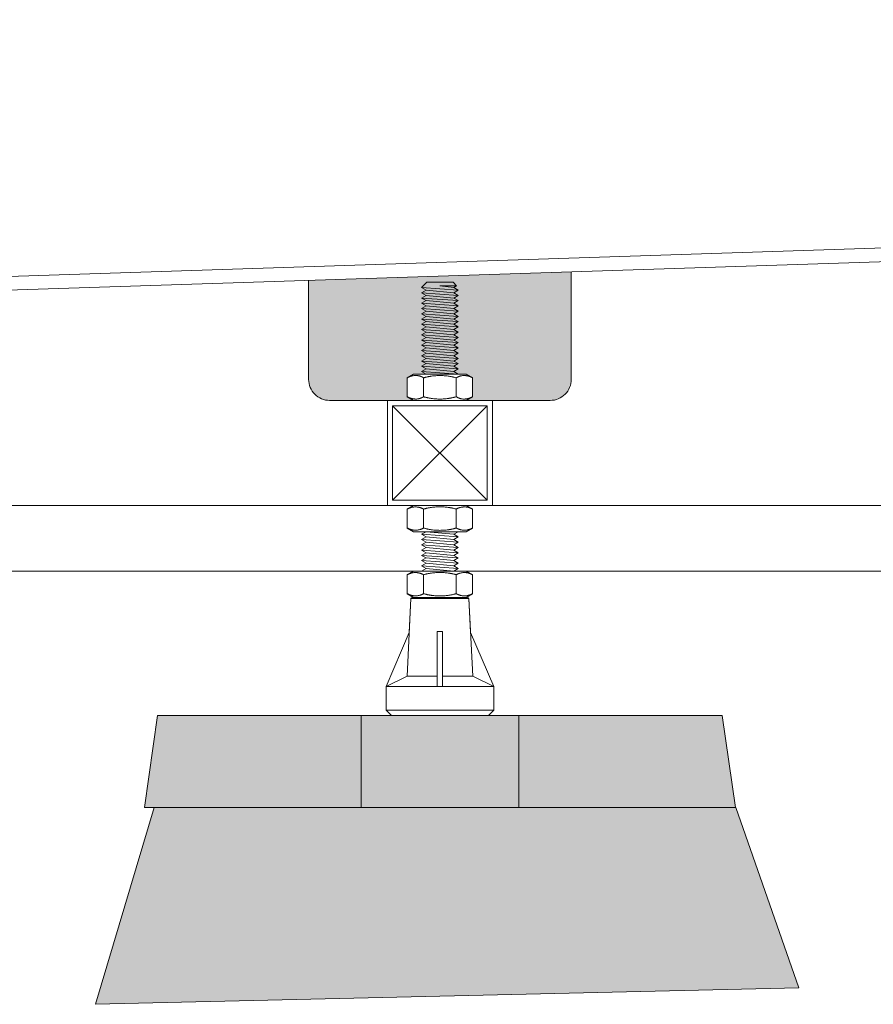
# Model space of a CAD drawing. Units: millimetres. Extents: x -3012 to 3659, y -2445 to 1716.
# Drawn here: x 272 to 597, y -1585 to -1210 of the extents above; entities that cross this region are included whole.
import ezdxf

# ---------------------------------------------------------------- set-up
doc = ezdxf.new("R2010")
doc.units = ezdxf.units.MM
doc.header["$LTSCALE"] = 25
doc.layers.add('0.03', color=7, linetype='Continuous')
doc.layers.add('0.15', color=7, linetype='Continuous')

# ---------------------------------------------------------------- blocks, each defined once
blk = doc.blocks.new('グループ-1')
at = {"color": 255, "linetype": 'Continuous', "lineweight": 0}
blk.add_wipeout([(915.76, -834.75), (-372.24, -834.75), (-372.83, -834.77), (-373.41, -834.86), (-373.98, -835), (-374.53, -835.2), (-375.07, -835.45), (-375.57, -835.76), (-376.04, -836.11), (-376.88, -836.94), (-377.23, -837.41), (-377.53, -837.92), (-377.78, -838.45), (-377.98, -839), (-378.12, -839.58), (-378.21, -840.16), (-378.24, -840.75), (-378.24, -864.75), (-234.9, -864.75), (-93.22, -1289.81), (-90.56, -1296.1), (-86.96, -1301.91), (-82.5, -1307.09), (-77.3, -1311.52), (-71.48, -1315.09), (-65.17, -1317.71), (-58.53, -1319.33), (-51.72, -1319.9), (32.51, -1320.37), (638.21, -1300.64), (644.32, -1300.01), (650.29, -1298.54), (655.98, -1296.25), (661.31, -1293.19), (666.16, -1289.42), (670.43, -1285.01), (674.05, -1280.05), (676.94, -1274.63), (826.76, -939.75), (886.76, -864.75), (921.76, -864.75), (921.76, -840.75), (921.65, -839.58), (921.31, -838.45), (920.75, -837.41), (920.01, -836.5), (919.1, -835.76), (918.06, -835.2), (916.93, -834.86)], dxfattribs=at)
at = {"color": 0, "linetype": 'Continuous', "lineweight": 0}
blk.add_line((46.76, -1314.75), (635.71, -1295.56), dxfattribs=at)
at = {"color": 0, "linetype": 'Continuous', "lineweight": 0, "flags": 128}
blk.add_lwpolyline([(915.76, -834.75), (-372.24, -834.75, 0.414214), (-378.24, -840.75), (-378.24, -864.75), (-234.9, -864.75), (-93.22, -1289.81, 0.32126), (-51.72, -1319.9), (32.51, -1320.37), (638.21, -1300.64, 0.286896), (676.94, -1274.63), (826.76, -939.75), (886.76, -864.75), (921.76, -864.75), (921.76, -840.75, 0.414214)], format="xyb", close=True, dxfattribs=at)
blk = doc.blocks.new('グループ-2')
at = {"linetype": 'Continuous', "lineweight": 0}
h = blk.add_hatch(color=255, dxfattribs=at)
edge = h.paths.add_edge_path()
edge.add_arc((473.76, -1346.75), 8, 270, 360)
edge.add_line((481.76, -1346.75), (481.76, -1330.55))
edge.add_line((481.76, -1330.55), (481.76, -1305.74))
edge.add_line((481.76, -1305.74), (381.76, -1309))
edge.add_line((381.76, -1309), (381.76, -1331.83))
edge.add_line((381.76, -1331.83), (381.76, -1346.75))
edge.add_arc((389.76, -1346.75), 8, 180, 270)
edge.add_line((389.76, -1354.75), (473.76, -1354.75))
at = {"color": 0, "linetype": 'Continuous', "lineweight": 0, "flags": 128}
blk.add_lwpolyline([(473.76, -1354.75, 0.414214), (481.76, -1346.75), (481.76, -1330.55), (481.76, -1305.74), (381.76, -1309), (381.76, -1331.83), (381.76, -1346.75, 0.414214), (389.76, -1354.75)], format="xyb", close=True, dxfattribs=at)
at = {"color": 0}
blk.add_blockref('グループ-1', (0, 0), dxfattribs=at)
blk = doc.blocks.new('グループ-3')
at = {"color": 0}
blk.add_blockref('グループ-2', (0, 0), dxfattribs=at)
blk = doc.blocks.new('ねじ山-3')
at = {"color": 0, "linetype": 'Continuous', "lineweight": 0}
for p, q in [((-7, -2), (2.63, -2)), ((2.63, -2), (-5.27, -3)), ((-7, -4), (-5.27, -5)), ((-5.27, -5), (-7, -6)), ((-7, -6), (-5.27, -7)), ((-5.27, -7), (-7, -8)), ((-7, -8), (-5.27, -9)), ((-5.27, -9), (-7, -10)), ((-7, -10), (-5.27, -11)), ((-5.27, -11), (-7, -12)), ((-7, -12), (-5.27, -13)), ((-5.27, -13), (-7, -14)), ((-7, -14), (-5.27, -15)), ((-5.27, -15), (-7, -16)), ((-7, -16), (-5.27, -17)), ((-5.27, -17), (-7, -18)), ((-7, -18), (-5.27, -19)), ((-5.27, -19), (-7, -20)), ((-7, -20), (-5.27, -21)), ((-5.27, -21), (-7, -22)), ((-7, -22), (-5.27, -23)), ((-5.27, -23), (-7, -24)), ((-7, -24), (-5.27, -25)), ((-5.27, -25), (-7, -26)), ((-7, -26), (-5.27, -27)), ((-5.27, -27), (-7, -28)), ((-7, -28), (-5.27, -29)), ((-5.27, -29), (-7, -30)), ((-7, -30), (-5.27, -31)), ((-5.27, -31), (-7, -32)), ((-7, -32), (-5.27, -33)), ((-5.27, -33), (-7, -34)), ((-7, -34), (-5.27, -35)), ((-5.27, -35), (-7, -36)), ((-7, -36), (-5.27, -37)), ((-5.27, -37), (-7, -38)), ((-7, -38), (-5.27, -39)), ((-5.27, -39), (-7, -40)), ((-7, -40), (-5.27, -41)), ((-5.27, -41), (-7, -42)), ((-7, -42), (-5.27, -43)), ((-5.27, -43), (-7, -44)), ((-7, -44), (-5.27, -45)), ((-5.27, -45), (-7, -46)), ((-7, -46), (-5.27, -47)), ((-5.27, -47), (-7, -48)), ((-7, -48), (-5.27, -49)), ((-5.27, -49), (-7, -50)), ((-7, -50), (-5.27, -51)), ((-5.27, -51), (-7, -52)), ((-7, -52), (-5.27, -53)), ((-5.27, -53), (-7, -54)), ((-7, -54), (-5.27, -55)), ((-5.27, -55), (-7, -56)), ((-7, -56), (-5.27, -57)), ((-5.27, -57), (-7, -58)), ((-7, -58), (-5.27, -59)), ((-5.27, -59), (-7, -60)), ((-7, -60), (-5.27, -61)), ((-5.27, -61), (-7, -62)), ((-7, -62), (-5.27, -63)), ((-5.27, -63), (-7, -64)), ((-7, -64), (-5.27, -65)), ((-5.27, -65), (-7, -66)), ((-7, -66), (-5.27, -67)), ((-5.27, -67), (-7, -68)), ((-7, -68), (-5.27, -69)), ((-5.27, -69), (-7, -70)), ((-7, -70), (-5.27, -71)), ((-5.27, -71), (-7, -72)), ((-7, -72), (-5.27, -73)), ((-5.27, -73), (-7, -74)), ((-7, -74), (-5.27, -75)), ((-5.27, -75), (-7, -76)), ((-7, -76), (-5.27, -77)), ((-5.27, -77), (-7, -78)), ((-7, -78), (-5.27, -79)), ((-5.27, -79), (-7, -80)), ((-7, -80), (-5.27, -81)), ((-5.27, -81), (-7, -82)), ((-7, -82), (-5.27, -83)), ((-5.27, -83), (-7, -84)), ((-7, -84), (-5.27, -85)), ((-5.27, -85), (-7, -86)), ((-7, -86), (-5.27, -87)), ((-5.27, -87), (-7, -88)), ((-7, -88), (-5.27, -89)), ((-5.27, -89), (-7, -90)), ((-7, -90), (-5.27, -91)), ((-5.27, -91), (-7, -92)), ((-7, -92), (-5.27, -93)), ((-5.27, -93), (-7, -94)), ((-7, -94), (-5.27, -95)), ((-5.27, -95), (-7, -96)), ((-7, -96), (-5.27, -97)), ((-5.27, -97), (-7, -98)), ((-7, -98), (-5.27, -99)), ((-5.27, -99), (-7, -100)), ((-7, -100), (-5.27, -101)), ((-5.27, -101), (-7, -102)), ((-7, -102), (-5.27, -103)), ((-5.27, -103), (-7, -104)), ((-7, -104), (-5.27, -105)), ((-5.27, -105), (-7, -106)), ((-7, -106), (-5.27, -107)), ((-5.27, -107), (-7, -108)), ((-7, -108), (-5.27, -109)), ((-5.27, -109), (-7, -110)), ((-7, -110), (-5.27, -111)), ((-5.27, -111), (-7, -112)), ((-7, -112), (-5.27, -113)), ((-5.27, -113), (-7, -114)), ((-7, -114), (-5.27, -115)), ((-5.27, -115), (-7, -116)), ((-7, -116), (-5.27, -117)), ((-5.27, -117), (-7, -118)), ((-7, -118), (-5, -120)), ((0, -118.63), (5.27, -118)), ((6.37, -118.63), (0, -118.63))]:
    blk.add_line(p, q, dxfattribs=at)
at = {"color": 0, "linetype": 'Continuous', "lineweight": 0, "flags": 128}
for points in [[(-7, 0), (-7, -2), (-5.27, -3), (-7, -4), (7, -3), (7, 0)], [(-5.27, -5), (5.27, -4), (7, -3)], [(-7, -6), (7, -5), (5.27, -4)], [(-7, -8), (7, -7), (5.27, -6)], [(-5.27, -7), (5.27, -6), (7, -5)], [(-5.27, -9), (5.27, -8), (7, -7)], [(-7, -10), (7, -9), (5.27, -8)], [(-7, -12), (7, -11), (5.27, -10)], [(-5.27, -11), (5.27, -10), (7, -9)], [(-5.27, -13), (5.27, -12), (7, -11)], [(-7, -14), (7, -13), (5.27, -12)], [(-7, -16), (7, -15), (5.27, -14)], [(-5.27, -15), (5.27, -14), (7, -13)], [(-5.27, -17), (5.27, -16), (7, -15)], [(-7, -18), (7, -17), (5.27, -16)], [(-7, -20), (7, -19), (5.27, -18)], [(-5.27, -19), (5.27, -18), (7, -17)], [(-7, -22), (7, -21), (5.27, -20)], [(-7, -24), (7, -23), (5.27, -22)], [(-5.27, -21), (5.27, -20), (7, -19)], [(-5.27, -23), (5.27, -22), (7, -21)], [(-7, -26), (7, -25), (5.27, -24)], [(-7, -28), (7, -27), (5.27, -26)], [(-5.27, -25), (5.27, -24), (7, -23)], [(-5.27, -27), (5.27, -26), (7, -25)], [(-7, -30), (7, -29), (5.27, -28)], [(-7, -32), (7, -31), (5.27, -30)], [(-5.27, -29), (5.27, -28), (7, -27)], [(-5.27, -31), (5.27, -30), (7, -29)], [(-7, -34), (7, -33), (5.27, -32)], [(-5.27, -33), (5.27, -32), (7, -31)], [(-5.27, -35), (5.27, -34), (7, -33)], [(-7, -36), (7, -35), (5.27, -34)], [(-7, -38), (7, -37), (5.27, -36)], [(-5.27, -37), (5.27, -36), (7, -35)], [(-5.27, -39), (5.27, -38), (7, -37)], [(-7, -40), (7, -39), (5.27, -38)], [(-7, -42), (7, -41), (5.27, -40)], [(-5.27, -41), (5.27, -40), (7, -39)], [(-5.27, -43), (5.27, -42), (7, -41)], [(-7, -44), (7, -43), (5.27, -42)], [(-7, -46), (7, -45), (5.27, -44)], [(-5.27, -45), (5.27, -44), (7, -43)], [(-5.27, -47), (5.27, -46), (7, -45)], [(-7, -48), (7, -47), (5.27, -46)], [(-7, -50), (7, -49), (5.27, -48)], [(-5.27, -49), (5.27, -48), (7, -47)], [(-7, -52), (7, -51), (5.27, -50)], [(-7, -54), (7, -53), (5.27, -52)], [(-5.27, -51), (5.27, -50), (7, -49)], [(-5.27, -53), (5.27, -52), (7, -51)], [(-7, -56), (7, -55), (5.27, -54)], [(-7, -58), (7, -57), (5.27, -56)], [(-5.27, -55), (5.27, -54), (7, -53)], [(-5.27, -57), (5.27, -56), (7, -55)], [(-7, -60), (7, -59), (5.27, -58)], [(-7, -62), (7, -61), (5.27, -60)], [(-5.27, -59), (5.27, -58), (7, -57)], [(-5.27, -61), (5.27, -60), (7, -59)], [(-7, -64), (7, -63), (5.27, -62)], [(-5.27, -63), (5.27, -62), (7, -61)], [(-5.27, -65), (5.27, -64), (7, -63)], [(-7, -66), (7, -65), (5.27, -64)], [(-7, -68), (7, -67), (5.27, -66)], [(-5.27, -67), (5.27, -66), (7, -65)], [(-5.27, -69), (5.27, -68), (7, -67)], [(-7, -70), (7, -69), (5.27, -68)], [(-7, -72), (7, -71), (5.27, -70)], [(-5.27, -71), (5.27, -70), (7, -69)], [(-5.27, -73), (5.27, -72), (7, -71)], [(-7, -74), (7, -73), (5.27, -72)], [(-7, -76), (7, -75), (5.27, -74)], [(-5.27, -75), (5.27, -74), (7, -73)], [(-5.27, -77), (5.27, -76), (7, -75)], [(-7, -78), (7, -77), (5.27, -76)], [(-7, -80), (7, -79), (5.27, -78)], [(-5.27, -79), (5.27, -78), (7, -77)], [(-7, -82), (7, -81), (5.27, -80)], [(-7, -84), (7, -83), (5.27, -82)], [(-5.27, -81), (5.27, -80), (7, -79)], [(-5.27, -83), (5.27, -82), (7, -81)], [(-7, -86), (7, -85), (5.27, -84)], [(-7, -88), (7, -87), (5.27, -86)], [(-5.27, -85), (5.27, -84), (7, -83)], [(-5.27, -87), (5.27, -86), (7, -85)], [(-7, -90), (7, -89), (5.27, -88)], [(-7, -92), (7, -91), (5.27, -90)], [(-5.27, -89), (5.27, -88), (7, -87)], [(-5.27, -91), (5.27, -90), (7, -89)], [(-7, -94), (7, -93), (5.27, -92)], [(-5.27, -93), (5.27, -92), (7, -91)], [(-5.27, -95), (5.27, -94), (7, -93)], [(-7, -96), (7, -95), (5.27, -94)], [(-7, -98), (7, -97), (5.27, -96)], [(-5.27, -97), (5.27, -96), (7, -95)], [(-5.27, -99), (5.27, -98), (7, -97)], [(-7, -100), (7, -99), (5.27, -98)], [(-7, -102), (7, -101), (5.27, -100)], [(-5.27, -101), (5.27, -100), (7, -99)], [(-5.27, -103), (5.27, -102), (7, -101)], [(-7, -104), (7, -103), (5.27, -102)], [(-7, -106), (7, -105), (5.27, -104)], [(-5.27, -105), (5.27, -104), (7, -103)], [(-5.27, -107), (5.27, -106), (7, -105)], [(-7, -108), (7, -107), (5.27, -106)], [(-7, -110), (7, -109), (5.27, -108)], [(-5.27, -109), (5.27, -108), (7, -107)], [(-7, -112), (7, -111), (5.27, -110)], [(-7, -114), (7, -113), (5.27, -112)], [(-5.27, -111), (5.27, -110), (7, -109)], [(-5.27, -113), (5.27, -112), (7, -111)], [(-7, -116), (7, -115), (5.27, -114)], [(-7, -118), (7, -117), (5.27, -116)], [(-5.27, -115), (5.27, -114), (7, -113)], [(-5.27, -117), (5.27, -116), (7, -115)], [(-5, -120), (5, -120), (6.37, -118.63), (5.27, -118), (7, -117)]]:
    blk.add_lwpolyline(points, dxfattribs=at)
blk = doc.blocks.new('グループ-39')
at = {"color": 255, "linetype": 'Continuous', "lineweight": 0}
blk.add_wipeout([(442.79, -1430.22), (442.78, -1430.12), (442.74, -1430.03), (442.7, -1429.95), (442.63, -1429.88), (442.56, -1429.82), (442.48, -1429.78), (442.38, -1429.75), (442.29, -1429.75), (421.23, -1429.75), (421.14, -1429.75), (421.05, -1429.78), (420.97, -1429.82), (420.89, -1429.88), (420.83, -1429.95), (420.78, -1430.03), (420.75, -1430.12), (420.74, -1430.22), (420.09, -1443.1), (411.26, -1463.75), (411.26, -1472.75), (413.26, -1474.75), (450.26, -1474.75), (452.26, -1472.75), (452.26, -1463.75), (443.43, -1443.1)], dxfattribs=at)
at = {"color": 0, "linetype": 'Continuous', "lineweight": 0}
for p, q in [((419.26, -1459.75), (420.74, -1430.22)), ((420.74, -1430.22), (442.79, -1430.22)), ((442.79, -1430.22), (444.26, -1459.75)), ((432.76, -1442.75), (430.76, -1442.75)), ((430.76, -1463.75), (430.76, -1442.75)), ((432.76, -1442.75), (432.76, -1463.75)), ((411.26, -1463.75), (419.26, -1459.75)), ((419.26, -1459.75), (430.76, -1459.75)), ((432.76, -1459.75), (444.26, -1459.75)), ((444.26, -1459.75), (452.26, -1463.75)), ((411.26, -1463.75), (452.26, -1463.75)), ((452.26, -1472.75), (411.26, -1472.75))]:
    blk.add_line(p, q, dxfattribs=at)
at = {"color": 0, "linetype": 'Continuous', "lineweight": 0, "flags": 128}
blk.add_lwpolyline([(442.79, -1430.22, 0.397434), (442.29, -1429.75), (421.23, -1429.75, 0.397434), (420.74, -1430.22), (420.09, -1443.1), (411.26, -1463.75), (411.26, -1472.75), (413.26, -1474.75), (450.26, -1474.75), (452.26, -1472.75), (452.26, -1463.75), (443.43, -1443.1)], format="xyb", close=True, dxfattribs=at)
blk = doc.blocks.new('グループ-40')
at = {"color": 0, "xscale": -1, "rotation": 180}
blk.add_blockref('ねじ山-3', (431.76, -1429.75), dxfattribs=at)
at = {"color": 0}
blk.add_blockref('グループ-39', (0, 0), dxfattribs=at)
blk = doc.blocks.new('グループ-41')
at = {"color": 255, "linetype": 'Continuous', "lineweight": 0}
blk.add_wipeout([(421.76, -1419.75), (419.35, -1421.14), (419.35, -1428.35), (421.76, -1429.75), (441.76, -1429.75), (444.18, -1428.35), (444.18, -1421.14), (441.76, -1419.75)], dxfattribs=at)
at = {"color": 0, "linetype": 'Continuous', "lineweight": 0}
for p, q in [((425.56, -1428.35), (425.56, -1421.14)), ((437.97, -1428.35), (437.97, -1421.14))]:
    blk.add_line(p, q, dxfattribs=at)
at = {"color": 0, "linetype": 'Continuous', "lineweight": 0, "flags": 128}
blk.add_lwpolyline([(421.76, -1419.75), (419.35, -1421.14), (419.35, -1428.35), (421.76, -1429.75), (441.76, -1429.75), (444.18, -1428.35), (444.18, -1421.14), (441.76, -1419.75)], close=True, dxfattribs=at)
at = {"color": 0, "linetype": 'Continuous', "lineweight": 0}
for points in [[(419.35, -1421.14), (420.77, -1420.32), (424.13, -1420.32), (425.56, -1421.14)], [(425.56, -1421.14), (428.58, -1420.27), (434.94, -1420.27), (437.97, -1421.14)], [(437.97, -1421.14), (439.39, -1420.32), (442.75, -1420.32), (444.18, -1421.14)], [(419.35, -1428.35), (420.77, -1429.17), (424.13, -1429.17), (425.56, -1428.35)], [(425.56, -1428.35), (428.58, -1429.23), (434.94, -1429.23), (437.97, -1428.35)], [(437.97, -1428.35), (439.39, -1429.17), (442.75, -1429.17), (444.18, -1428.35)]]:
    blk.add_open_spline(points, degree=2, dxfattribs=at)
blk = doc.blocks.new('グループ-42')
at = {"color": 0}
blk.add_blockref('グループ-40', (0, 0), dxfattribs=at)
blk.add_blockref('グループ-41', (0, 0), dxfattribs=at)
blk = doc.blocks.new('グループ-43')
at = {"color": 255, "linetype": 'Continuous', "lineweight": 0}
blk.add_wipeout([(421.76, -1344.75), (419.35, -1346.14), (419.35, -1353.35), (421.76, -1354.75), (441.76, -1354.75), (444.18, -1353.35), (444.18, -1346.14), (441.76, -1344.75)], dxfattribs=at)
at = {"color": 0, "linetype": 'Continuous', "lineweight": 0}
for p, q in [((425.56, -1353.35), (425.56, -1346.14)), ((437.97, -1353.35), (437.97, -1346.14))]:
    blk.add_line(p, q, dxfattribs=at)
at = {"color": 0, "linetype": 'Continuous', "lineweight": 0, "flags": 128}
blk.add_lwpolyline([(421.76, -1344.75), (419.35, -1346.14), (419.35, -1353.35), (421.76, -1354.75), (441.76, -1354.75), (444.18, -1353.35), (444.18, -1346.14), (441.76, -1344.75)], close=True, dxfattribs=at)
at = {"color": 0, "linetype": 'Continuous', "lineweight": 0}
for centre, radius, start, end in [((442.34, -1353.55), 8.6, 115.6234, 116.3415), ((442.24, -1353.34), 8.37, 115.3237, 115.6215), ((421.29, -1346.15), 8.37, 295.3237, 295.6219), ((421.19, -1345.94), 8.6, 295.6238, 296.3415)]:
    blk.add_arc(centre, radius, start, end, dxfattribs=at)
for points in [[(419.35, -1346.14), (420.56, -1345.44), (423.42, -1345.13), (424.7, -1345.7)], [(424.7, -1345.7), (424.92, -1345.8), (425.35, -1346.02), (425.56, -1346.14)], [(425.56, -1346.14), (428.58, -1345.27), (434.94, -1345.27), (437.97, -1346.14)], [(437.97, -1346.14), (438.1, -1346.06), (438.38, -1345.91), (438.52, -1345.84)], [(438.66, -1345.78), (439.97, -1345.16), (442.92, -1345.42), (444.18, -1346.14)], [(419.35, -1353.35), (420.6, -1354.08), (423.56, -1354.33), (424.87, -1353.72)], [(425, -1353.65), (425.14, -1353.58), (425.42, -1353.43), (425.56, -1353.35)], [(425.56, -1353.35), (428.58, -1354.23), (434.94, -1354.23), (437.97, -1353.35)], [(437.97, -1353.35), (438.18, -1353.47), (438.6, -1353.69), (438.82, -1353.79)], [(438.82, -1353.79), (440.1, -1354.36), (442.96, -1354.05), (444.18, -1353.35)]]:
    blk.add_open_spline(points, degree=2, dxfattribs=at)
blk = doc.blocks.new('グループ-44')
at = {"color": 255, "linetype": 'Continuous', "lineweight": 0}
blk.add_wipeout([(421.76, -1394.75), (419.35, -1396.14), (419.35, -1403.35), (421.76, -1404.75), (441.76, -1404.75), (444.18, -1403.35), (444.18, -1396.14), (441.76, -1394.75)], dxfattribs=at)
at = {"color": 0, "linetype": 'Continuous', "lineweight": 0}
for p, q in [((425.56, -1403.35), (425.56, -1396.14)), ((437.97, -1403.35), (437.97, -1396.14))]:
    blk.add_line(p, q, dxfattribs=at)
at = {"color": 0, "linetype": 'Continuous', "lineweight": 0, "flags": 128}
blk.add_lwpolyline([(421.76, -1394.75), (419.35, -1396.14), (419.35, -1403.35), (421.76, -1404.75), (441.76, -1404.75), (444.18, -1403.35), (444.18, -1396.14), (441.76, -1394.75)], close=True, dxfattribs=at)
at = {"color": 0, "linetype": 'Continuous', "lineweight": 0}
for points in [[(419.35, -1396.14), (420.77, -1395.32), (424.13, -1395.32), (425.56, -1396.14)], [(425.56, -1396.14), (428.58, -1395.27), (434.94, -1395.27), (437.97, -1396.14)], [(437.97, -1396.14), (439.39, -1395.32), (442.75, -1395.32), (444.18, -1396.14)], [(419.35, -1403.35), (420.77, -1404.17), (424.13, -1404.17), (425.56, -1403.35)], [(425.56, -1403.35), (428.58, -1404.23), (434.94, -1404.23), (437.97, -1403.35)], [(437.97, -1403.35), (439.39, -1404.17), (442.75, -1404.17), (444.18, -1403.35)]]:
    blk.add_open_spline(points, degree=2, dxfattribs=at)
blk = doc.blocks.new('グループ-45')
at = {"color": 0}
blk.add_blockref('グループ-42', (0, 0), dxfattribs=at)
for name in ['グループ-43', 'グループ-44']:
    blk.add_blockref(name, (0, 0), dxfattribs=at)
blk = doc.blocks.new('グループ-47')
at = {"color": 255, "linetype": 'Continuous', "lineweight": 0}
blk.add_wipeout([(411.76, -1354.75), (451.76, -1354.75), (451.76, -1394.75), (411.76, -1394.75)], dxfattribs=at)
at = {"color": 0, "linetype": 'Continuous', "lineweight": 0}
for p, q in [((413.76, -1356.75), (449.76, -1392.75)), ((449.76, -1356.75), (413.76, -1392.75))]:
    blk.add_line(p, q, dxfattribs=at)
at = {"color": 0, "linetype": 'Continuous', "lineweight": 0, "flags": 128}
for points in [[(411.76, -1354.75), (451.76, -1354.75), (451.76, -1394.75), (411.76, -1394.75)], [(413.76, -1356.75), (449.76, -1356.75), (449.76, -1392.75), (413.76, -1392.75)]]:
    blk.add_lwpolyline(points, close=True, dxfattribs=at)
blk = doc.blocks.new('グループ-96')
at = {"linetype": 'Continuous', "lineweight": 0}
for color, points in [(254, [(401.76, -1474.75), (324.26, -1474.75), (319.26, -1509.75), (401.76, -1509.75)]), (253, [(461.76, -1509.75), (461.76, -1474.75), (401.76, -1474.75), (401.76, -1509.75)]), (254, [(539.26, -1474.75), (461.76, -1474.75), (461.76, -1509.75), (544.26, -1509.75)])]:
    blk.add_hatch(color=color, dxfattribs=at).paths.add_polyline_path(points)
at = {"color": 0, "linetype": 'Continuous', "lineweight": 0}
for p, q in [((324.26, -1474.75), (319.26, -1509.75)), ((539.26, -1474.75), (324.26, -1474.75)), ((539.26, -1474.75), (324.26, -1474.75)), ((539.26, -1474.75), (544.26, -1509.75)), ((544.26, -1509.75), (319.26, -1509.75))]:
    blk.add_line(p, q, dxfattribs=at)
at = {"color": 0, "linetype": 'Continuous', "lineweight": 0, "flags": 128}
for points in [[(401.76, -1474.75), (324.26, -1474.75), (319.26, -1509.75), (401.76, -1509.75)], [(461.76, -1509.75), (461.76, -1474.75), (401.76, -1474.75), (401.76, -1509.75)], [(539.26, -1474.75), (461.76, -1474.75), (461.76, -1509.75), (544.26, -1509.75)]]:
    blk.add_lwpolyline(points, close=True, dxfattribs=at)

msp = doc.modelspace()

# ---------------------------------------------------------------- hatches: boundary and pattern name
at = {"layer": '0.03', "linetype": 'Continuous', "lineweight": 0}
msp.add_hatch(color=253, dxfattribs=at).paths.add_polyline_path([(544.46, -1509.75), (322.93, -1509.75), (300.64, -1584.75), (568.44, -1578.45)])

# ---------------------------------------------------------------- linework, layer by layer
at = {"layer": '0.03', "color": 0, "linetype": 'Continuous', "lineweight": 0, "flags": 128}
msp.add_lwpolyline([(544.46, -1509.75), (322.93, -1509.75), (300.64, -1584.75), (568.44, -1578.45)], close=True, dxfattribs=at)

# ---------------------------------------------------------------- block references
at = {"layer": '0.15', "color": 0}
msp.add_blockref('グループ-3', (0, 0), dxfattribs=at)

# ---------------------------------------------------------------- next in the draw order: wipeouts: each hides what was drawn before it
at = {"color": 255, "linetype": 'Continuous', "lineweight": 0}
msp.add_wipeout([(-84.47, -1363.77), (-128.7, -1394.75), (791.76, -1394.75), (791.76, -1419.75), (-164.41, -1419.75), (-213.9, -1454.4), (-228.24, -1433.92), (-98.81, -1343.29)], dxfattribs=at).dxf.layer = '0.15'

# ---------------------------------------------------------------- next in the draw order: linework, layer by layer
at = {"layer": '0.15', "color": 0, "linetype": 'Continuous', "lineweight": 0, "flags": 128}
msp.add_lwpolyline([(-84.47, -1363.77), (-128.7, -1394.75), (791.76, -1394.75), (791.76, -1419.75), (-164.41, -1419.75), (-213.9, -1454.4), (-228.24, -1433.92), (-98.81, -1343.29)], close=True, dxfattribs=at)

# ---------------------------------------------------------------- next in the draw order: block references
at = {"layer": '0.15', "color": 0}
msp.add_blockref('グループ-45', (0, 0), dxfattribs=at)

# ---------------------------------------------------------------- next in the draw order: block references
at = {"layer": '0.03', "color": 0}
msp.add_blockref('グループ-96', (0, 0), dxfattribs=at)
at = {"layer": '0.15', "color": 0}
msp.add_blockref('グループ-47', (0, 0), dxfattribs=at)

doc.saveas('drawing.dxf')
